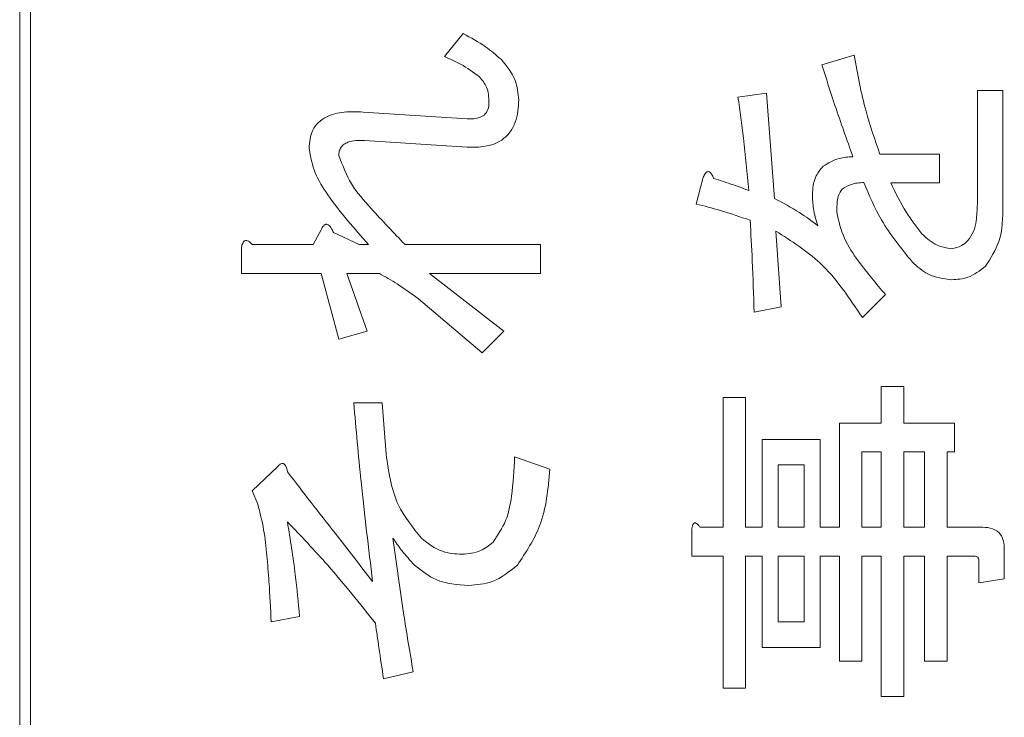
# Model space of a CAD drawing. Units: millimetres. Extents: x 78 to 2050, y 70 to 1414.
# Drawn here: x 904 to 913, y 848 to 854 of the extents above; entities that cross this region are included whole.
import ezdxf

# ---------------------------------------------------------------- set-up
doc = ezdxf.new("R2010")
doc.units = ezdxf.units.MM
doc.header["$LTSCALE"] = 5

msp = doc.modelspace()

# ---------------------------------------------------------------- linework, layer by layer
at = {"color": 0, "linetype": 'Continuous', "lineweight": 15}
for p, q in [((903.6331, 832.5216), (903.6331, 900.4216)), ((903.7331, 832.5216), (903.7331, 900.4216)), ((907.5049, 854.081), (907.6775, 854.2907)), ((910.9466, 854.0071), (911.2426, 854.0934)), ((912.3649, 852.7368), (912.3649, 853.7727)), ((912.3649, 853.7727), (912.5983, 853.7727)), ((912.5983, 853.7727), (912.5983, 852.7245)), ((910.182, 853.7111), (910.441, 853.7481)), ((910.441, 853.7481), (910.515, 852.7862)), ((906.7649, 853.5754), (907.7145, 853.5138)), ((907.7145, 853.2548), (906.7772, 853.3164)), ((911.4769, 853.1931), (912.0195, 853.1931)), ((912.0195, 853.1931), (912.0195, 852.9305)), ((909.7997, 852.7368), (909.8614, 852.9711)), ((912.0195, 852.9305), (911.5756, 852.9305)), ((906.3086, 852.3669), (906.3826, 852.5025)), ((906.4936, 852.4779), (906.7279, 852.3669)), ((910.5273, 852.4902), (910.5767, 851.7996)), ((905.655, 852.1042), (905.655, 852.3422)), ((905.7537, 852.3669), (906.3086, 852.3669)), ((906.7279, 852.3669), (906.8142, 852.3669)), ((907.1472, 852.3669), (908.3804, 852.3669)), ((908.3804, 852.3669), (908.3804, 852.1042)), ((906.3826, 852.1042), (905.655, 852.1042)), ((906.5429, 851.5036), (906.3826, 852.1042)), ((906.9129, 852.1042), (906.6169, 852.1042)), ((906.6169, 852.1042), (906.8019, 851.5776)), ((908.3804, 852.1042), (907.3692, 852.1042)), ((907.3692, 852.1042), (908.0475, 851.5776)), ((907.8502, 851.3803), (907.2705, 851.8736)), ((911.5263, 851.9106), (911.3166, 851.7009)), ((910.5767, 851.7996), (910.33, 851.7502)), ((906.8019, 851.5776), (906.5429, 851.5036)), ((908.0475, 851.5776), (907.8502, 851.3803)), ((911.4893, 850.739), (911.4893, 851.072)), ((911.4893, 851.072), (911.6934, 851.072)), ((911.6934, 851.072), (911.6934, 850.739)), ((910.0464, 849.7894), (910.0464, 850.9733)), ((910.0464, 850.9733), (910.2506, 850.9733)), ((910.2506, 850.9733), (910.2506, 849.7894)), ((906.6786, 850.924), (906.9376, 850.924)), ((906.9376, 850.924), (906.9746, 850.4554)), ((911.107, 849.7894), (911.107, 850.739)), ((911.107, 850.739), (911.4893, 850.739)), ((911.6934, 850.739), (912.1552, 850.739)), ((912.1552, 850.739), (912.1552, 850.4764)), ((910.404, 849.7894), (910.404, 850.591)), ((910.404, 850.591), (910.932, 850.591)), ((910.932, 850.591), (910.932, 849.7894)), ((911.4893, 850.4764), (911.3111, 850.4764)), ((911.3111, 850.4764), (911.3111, 849.7894)), ((911.4893, 849.7894), (911.4893, 850.4764)), ((911.8839, 850.4764), (911.6934, 850.4764)), ((911.6934, 850.4764), (911.6934, 849.7894)), ((911.8839, 849.7894), (911.8839, 850.4764)), ((912.1552, 850.4764), (912.0881, 850.4764)), ((912.0881, 850.4764), (912.0881, 849.7894)), ((908.1461, 850.4307), (908.4668, 850.3197)), ((910.7863, 850.3576), (910.5497, 850.3576)), ((910.5497, 850.3576), (910.5497, 849.7894)), ((910.7863, 849.7894), (910.7863, 850.3576)), ((905.7537, 850.1224), (905.988, 850.3444)), ((905.803, 849.9991), (905.7537, 850.1224)), ((909.7627, 849.5268), (909.7627, 849.7771)), ((909.8367, 849.7894), (910.0464, 849.7894)), ((910.2506, 849.7894), (910.404, 849.7894)), ((910.5497, 849.7894), (910.7863, 849.7894)), ((910.932, 849.7894), (911.107, 849.7894)), ((911.3111, 849.7894), (911.4893, 849.7894)), ((911.6934, 849.7894), (911.8839, 849.7894)), ((912.0881, 849.7894), (912.4142, 849.7894)), ((912.6106, 849.5921), (912.6106, 849.3208)), ((910.0464, 849.5268), (909.7627, 849.5268)), ((910.0464, 848.3219), (910.0464, 849.5268)), ((910.404, 849.5268), (910.2506, 849.5268)), ((910.2506, 849.5268), (910.2506, 848.3219)), ((910.404, 848.6928), (910.404, 849.5268)), ((910.7863, 849.5268), (910.5497, 849.5268)), ((910.5497, 849.5268), (910.5497, 848.9262)), ((910.7863, 848.9262), (910.7863, 849.5268)), ((911.107, 849.5268), (910.932, 849.5268)), ((910.932, 849.5268), (910.932, 848.6928)), ((911.107, 848.5685), (911.107, 849.5268)), ((911.4893, 849.5268), (911.3111, 849.5268)), ((911.3111, 849.5268), (911.3111, 848.5685)), ((911.4893, 848.2479), (911.4893, 849.5268)), ((911.8839, 849.5268), (911.6934, 849.5268)), ((911.6934, 849.5268), (911.6934, 848.2479)), ((911.8839, 848.5685), (911.8839, 849.5268)), ((912.3279, 849.5268), (912.0881, 849.5268)), ((912.0881, 849.5268), (912.0881, 848.5685)), ((912.3772, 849.2838), (912.3772, 849.4934)), ((912.6106, 849.3208), (912.3772, 849.2838)), ((906.1853, 848.9755), (905.9263, 848.9262)), ((910.5497, 848.9262), (910.7863, 848.9262)), ((910.932, 848.6928), (910.404, 848.6928)), ((911.3111, 848.5685), (911.107, 848.5685)), ((912.0881, 848.5685), (911.8839, 848.5685)), ((907.2212, 848.4699), (906.9499, 848.4082)), ((910.2506, 848.3219), (910.0464, 848.3219)), ((911.6934, 848.2479), (911.4893, 848.2479))]:
    msp.add_line(p, q, dxfattribs=at)
for points, knots in [([(907.6775, 854.2907), (907.7466, 854.2535), (907.8698, 854.1872), (907.9761, 854.0964), (908.0228, 854.0564)], [0, 0, 0, 0, 0.560222, 1, 1, 1, 1]), ([(907.6775, 854.2907), (907.7466, 854.2535), (907.8698, 854.1872), (907.9761, 854.0964), (908.0228, 854.0564)], [0, 0, 0, 0, 0.560222, 1, 1, 1, 1]), ([(907.8255, 853.8961), (907.7694, 853.9372), (907.6692, 854.0107), (907.5551, 854.0596), (907.5049, 854.081)], [0, 0, 0, 0, 0.559847, 1, 1, 1, 1]), ([(907.8255, 853.8961), (907.7694, 853.9372), (907.6692, 854.0107), (907.5551, 854.0596), (907.5049, 854.081)], [0, 0, 0, 0, 0.559847, 1, 1, 1, 1]), ([(908.0228, 854.0564), (908.0736, 853.9958), (908.1643, 853.8875), (908.1774, 853.7479), (908.1831, 853.6864)], [0, 0, 0, 0, 0.559597, 1, 1, 1, 1]), ([(908.0228, 854.0564), (908.0736, 853.9958), (908.1643, 853.8875), (908.1774, 853.7479), (908.1831, 853.6864)], [0, 0, 0, 0, 0.559597, 1, 1, 1, 1]), ([(911.2426, 854.0934), (911.2733, 853.9219), (911.3282, 853.6156), (911.4315, 853.3222), (911.4769, 853.1931)], [0, 0, 0, 0, 0.559987, 1, 1, 1, 1]), ([(911.2426, 854.0934), (911.2733, 853.9219), (911.3282, 853.6156), (911.4315, 853.3222), (911.4769, 853.1931)], [0, 0, 0, 0, 0.559987, 1, 1, 1, 1]), ([(911.2303, 853.1685), (911.1748, 853.3241), (911.0756, 853.6021), (910.9861, 853.8833), (910.9466, 854.0071)], [0, 0, 0, 0, 0.559996, 1, 1, 1, 1]), ([(911.2303, 853.1685), (911.1748, 853.3241), (911.0756, 853.6021), (910.9861, 853.8833), (910.9466, 854.0071)], [0, 0, 0, 0, 0.559996, 1, 1, 1, 1]), ([(907.9118, 853.6617), (907.9098, 853.7112), (907.9062, 853.7994), (907.8501, 853.8666), (907.8255, 853.8961)], [0, 0, 0, 0, 0.561182, 1, 1, 1, 1]), ([(907.9118, 853.6617), (907.9098, 853.7112), (907.9062, 853.7994), (907.8501, 853.8666), (907.8255, 853.8961)], [0, 0, 0, 0, 0.561182, 1, 1, 1, 1]), ([(908.1831, 853.6864), (908.1795, 853.6168), (908.1723, 853.4784), (908.0499, 853.3124), (907.8772, 853.2539), (907.7688, 853.2545), (907.7145, 853.2548)], [0, 0, 0, 0, 0.280898, 0.558387, 0.778701, 1, 1, 1, 1]), ([(908.1831, 853.6864), (908.1795, 853.6168), (908.1723, 853.4784), (908.0499, 853.3124), (907.8772, 853.2539), (907.7688, 853.2545), (907.7145, 853.2548)], [0, 0, 0, 0, 0.280898, 0.558387, 0.778701, 1, 1, 1, 1]), ([(910.2807, 852.8602), (910.266, 853.0194), (910.2398, 853.3039), (910.1997, 853.5867), (910.182, 853.7111)], [0, 0, 0, 0, 0.559998, 1, 1, 1, 1]), ([(910.2807, 852.8602), (910.266, 853.0194), (910.2398, 853.3039), (910.1997, 853.5867), (910.182, 853.7111)], [0, 0, 0, 0, 0.559998, 1, 1, 1, 1]), ([(906.2716, 853.2425), (906.2765, 853.3008), (906.2837, 853.3885), (906.3537, 853.4831), (906.4491, 853.549), (906.5929, 853.5823), (906.7075, 853.5777), (906.7649, 853.5754)], [0, 0, 0, 0, 0.249087, 0.37418, 0.499349, 0.749139, 1, 1, 1, 1]), ([(906.2716, 853.2425), (906.2765, 853.3008), (906.2837, 853.3885), (906.3537, 853.4831), (906.4491, 853.549), (906.5929, 853.5823), (906.7075, 853.5777), (906.7649, 853.5754)], [0, 0, 0, 0, 0.249087, 0.37418, 0.499349, 0.749139, 1, 1, 1, 1]), ([(907.7145, 853.5138), (907.7412, 853.5131), (907.7943, 853.5118), (907.8673, 853.5388), (907.908, 853.5985), (907.9106, 853.6406), (907.9118, 853.6617)], [0, 0, 0, 0, 0.281144, 0.560184, 0.779366, 1, 1, 1, 1]), ([(907.7145, 853.5138), (907.7412, 853.5131), (907.7943, 853.5118), (907.8673, 853.5388), (907.908, 853.5985), (907.9106, 853.6406), (907.9118, 853.6617)], [0, 0, 0, 0, 0.281144, 0.560184, 0.779366, 1, 1, 1, 1]), ([(906.7772, 853.3164), (906.7247, 853.3173), (906.659, 853.3184), (906.5893, 853.2833), (906.5614, 853.2557), (906.5451, 853.2196), (906.5436, 853.1937), (906.5429, 853.1808)], [0, 0, 0, 0, 0.498688, 0.624206, 0.749241, 0.874628, 1, 1, 1, 1]), ([(906.7772, 853.3164), (906.7247, 853.3173), (906.659, 853.3184), (906.5893, 853.2833), (906.5614, 853.2557), (906.5451, 853.2196), (906.5436, 853.1937), (906.5429, 853.1808)], [0, 0, 0, 0, 0.498688, 0.624206, 0.749241, 0.874628, 1, 1, 1, 1]), ([(906.8142, 852.3669), (906.685, 852.5131), (906.5049, 852.7167), (906.3153, 853.0151), (906.2861, 853.1668), (906.2716, 853.2425)], [0, 0, 0, 0, 0.560723, 0.781004, 1, 1, 1, 1]), ([(906.8142, 852.3669), (906.685, 852.5131), (906.5049, 852.7167), (906.3153, 853.0151), (906.2861, 853.1668), (906.2716, 853.2425)], [0, 0, 0, 0, 0.560723, 0.781004, 1, 1, 1, 1]), ([(906.5429, 853.1808), (906.5766, 853.0914), (906.6444, 852.9115), (906.8735, 852.653), (907.0434, 852.4754), (907.1472, 852.3669)], [0, 0, 0, 0, 0.277619, 0.558504, 1, 1, 1, 1]), ([(906.5429, 853.1808), (906.5766, 853.0914), (906.6444, 852.9115), (906.8735, 852.653), (907.0434, 852.4754), (907.1472, 852.3669)], [0, 0, 0, 0, 0.277619, 0.558504, 1, 1, 1, 1]), ([(910.959, 853.0821), (911.0059, 853.1098), (911.0901, 853.1594), (911.1873, 853.1657), (911.2303, 853.1685)], [0, 0, 0, 0, 0.557156, 1, 1, 1, 1]), ([(910.959, 853.0821), (911.0059, 853.1098), (911.0901, 853.1594), (911.1873, 853.1657), (911.2303, 853.1685)], [0, 0, 0, 0, 0.557156, 1, 1, 1, 1]), ([(910.8603, 852.8232), (910.8644, 852.8774), (910.8718, 852.9741), (910.9323, 853.0491), (910.959, 853.0821)], [0, 0, 0, 0, 0.559943, 1, 1, 1, 1]), ([(910.8603, 852.8232), (910.8644, 852.8774), (910.8718, 852.9741), (910.9323, 853.0491), (910.959, 853.0821)], [0, 0, 0, 0, 0.559943, 1, 1, 1, 1]), ([(909.8614, 852.9711), (909.8669, 852.9837), (909.8755, 853.0033), (909.89, 853.0237), (909.9016, 853.0314), (909.9115, 853.0337), (909.9224, 853.0305), (909.9329, 853.0214), (909.9467, 853.002), (909.9546, 852.9838), (909.9601, 852.9711)], [0, 0, 0, 0, 0.249438, 0.389687, 0.444846, 0.500062, 0.570158, 0.640098, 0.750562, 1, 1, 1, 1]), ([(909.8614, 852.9711), (909.8669, 852.9837), (909.8755, 853.0033), (909.89, 853.0237), (909.9016, 853.0314), (909.9115, 853.0337), (909.9224, 853.0305), (909.9329, 853.0214), (909.9467, 853.002), (909.9546, 852.9838), (909.9601, 852.9711)], [0, 0, 0, 0, 0.249438, 0.389687, 0.444846, 0.500062, 0.570158, 0.640098, 0.750562, 1, 1, 1, 1]), ([(909.9601, 852.9711), (910.0204, 852.9518), (910.1282, 852.9174), (910.2341, 852.8776), (910.2807, 852.8602)], [0, 0, 0, 0, 0.559983, 1, 1, 1, 1]), ([(909.9601, 852.9711), (910.0204, 852.9518), (910.1282, 852.9174), (910.2341, 852.8776), (910.2807, 852.8602)], [0, 0, 0, 0, 0.559983, 1, 1, 1, 1]), ([(911.1316, 852.8725), (911.1202, 852.8553), (911.0972, 852.821), (911.0849, 852.7475), (911.0833, 852.695), (911.0823, 852.6628)], [0, 0, 0, 0, 0.27874, 0.559128, 1, 1, 1, 1]), ([(911.1316, 852.8725), (911.1202, 852.8553), (911.0972, 852.821), (911.0849, 852.7475), (911.0833, 852.695), (911.0823, 852.6628)], [0, 0, 0, 0, 0.27874, 0.559128, 1, 1, 1, 1]), ([(911.3289, 852.9341), (911.2892, 852.931), (911.2185, 852.9253), (911.1581, 852.8886), (911.1316, 852.8725)], [0, 0, 0, 0, 0.561684, 1, 1, 1, 1]), ([(911.3289, 852.9341), (911.2892, 852.931), (911.2185, 852.9253), (911.1581, 852.8886), (911.1316, 852.8725)], [0, 0, 0, 0, 0.561684, 1, 1, 1, 1]), ([(911.7729, 852.2065), (911.6717, 852.3313), (911.4909, 852.5542), (911.3785, 852.8179), (911.3289, 852.9341)], [0, 0, 0, 0, 0.55938, 1, 1, 1, 1]), ([(911.7729, 852.2065), (911.6717, 852.3313), (911.4909, 852.5542), (911.3785, 852.8179), (911.3289, 852.9341)], [0, 0, 0, 0, 0.55938, 1, 1, 1, 1]), ([(911.5756, 852.9305), (911.6197, 852.8381), (911.6983, 852.6732), (911.8101, 852.5289), (911.8592, 852.4655)], [0, 0, 0, 0, 0.560569, 1, 1, 1, 1]), ([(911.5756, 852.9305), (911.6197, 852.8381), (911.6983, 852.6732), (911.8101, 852.5289), (911.8592, 852.4655)], [0, 0, 0, 0, 0.560569, 1, 1, 1, 1]), ([(910.515, 852.7862), (910.5925, 852.7461), (910.7309, 852.6747), (910.855, 852.5808), (910.9096, 852.5395)], [0, 0, 0, 0, 0.560054, 1, 1, 1, 1]), ([(910.515, 852.7862), (910.5925, 852.7461), (910.7309, 852.6747), (910.855, 852.5808), (910.9096, 852.5395)], [0, 0, 0, 0, 0.560054, 1, 1, 1, 1]), ([(910.9096, 852.5395), (910.8942, 852.5914), (910.8667, 852.6842), (910.8623, 852.7807), (910.8603, 852.8232)], [0, 0, 0, 0, 0.559971, 1, 1, 1, 1]), ([(910.9096, 852.5395), (910.8942, 852.5914), (910.8667, 852.6842), (910.8623, 852.7807), (910.8603, 852.8232)], [0, 0, 0, 0, 0.559971, 1, 1, 1, 1]), ([(910.293, 852.5888), (910.2021, 852.6204), (910.0398, 852.6768), (909.8731, 852.7185), (909.7997, 852.7368)], [0, 0, 0, 0, 0.559875, 1, 1, 1, 1]), ([(910.293, 852.5888), (910.2021, 852.6204), (910.0398, 852.6768), (909.8731, 852.7185), (909.7997, 852.7368)], [0, 0, 0, 0, 0.559875, 1, 1, 1, 1]), ([(912.2785, 852.4039), (912.2976, 852.4307), (912.3359, 852.4846), (912.3599, 852.6013), (912.363, 852.6854), (912.3649, 852.7368)], [0, 0, 0, 0, 0.27891, 0.559235, 1, 1, 1, 1]), ([(912.2785, 852.4039), (912.2976, 852.4307), (912.3359, 852.4846), (912.3599, 852.6013), (912.363, 852.6854), (912.3649, 852.7368)], [0, 0, 0, 0, 0.27891, 0.559235, 1, 1, 1, 1]), ([(912.5983, 852.7245), (912.5969, 852.6116), (912.5945, 852.4108), (912.4863, 852.243), (912.4388, 852.1695)], [0, 0, 0, 0, 0.561891, 1, 1, 1, 1]), ([(912.5983, 852.7245), (912.5969, 852.6116), (912.5945, 852.4108), (912.4863, 852.243), (912.4388, 852.1695)], [0, 0, 0, 0, 0.561891, 1, 1, 1, 1]), ([(911.0823, 852.6628), (911.1008, 852.5821), (911.138, 852.4199), (911.3074, 852.1733), (911.4432, 852.0103), (911.5263, 851.9106)], [0, 0, 0, 0, 0.278433, 0.558968, 1, 1, 1, 1]), ([(911.0823, 852.6628), (911.1008, 852.5821), (911.138, 852.4199), (911.3074, 852.1733), (911.4432, 852.0103), (911.5263, 851.9106)], [0, 0, 0, 0, 0.278433, 0.558968, 1, 1, 1, 1]), ([(906.3826, 852.5025), (906.3889, 852.5158), (906.3967, 852.5325), (906.413, 852.5472), (906.4229, 852.5521), (906.4342, 852.5529), (906.4564, 852.5439), (906.4757, 852.515), (906.4881, 852.4892), (906.4936, 852.4779)], [0, 0, 0, 0, 0.249655, 0.312703, 0.375351, 0.438269, 0.500907, 0.779681, 1, 1, 1, 1]), ([(906.3826, 852.5025), (906.3889, 852.5158), (906.3967, 852.5325), (906.413, 852.5472), (906.4229, 852.5521), (906.4342, 852.5529), (906.4564, 852.5439), (906.4757, 852.515), (906.4881, 852.4892), (906.4936, 852.4779)], [0, 0, 0, 0, 0.249655, 0.312703, 0.375351, 0.438269, 0.500907, 0.779681, 1, 1, 1, 1]), ([(910.33, 851.7502), (910.325, 851.9069), (910.316, 852.1866), (910.3001, 852.4659), (910.293, 852.5888)], [0, 0, 0, 0, 0.559999, 1, 1, 1, 1]), ([(910.33, 851.7502), (910.325, 851.9069), (910.316, 852.1866), (910.3001, 852.4659), (910.293, 852.5888)], [0, 0, 0, 0, 0.559999, 1, 1, 1, 1]), ([(911.3166, 851.7009), (911.1989, 851.8792), (910.9889, 852.1972), (910.6683, 852.4007), (910.5273, 852.4902)], [0, 0, 0, 0, 0.560469, 1, 1, 1, 1]), ([(911.3166, 851.7009), (911.1989, 851.8792), (910.9889, 852.1972), (910.6683, 852.4007), (910.5273, 852.4902)], [0, 0, 0, 0, 0.560469, 1, 1, 1, 1]), ([(911.8592, 852.4655), (911.9029, 852.4251), (911.9807, 852.3531), (912.0848, 852.3369), (912.1305, 852.3299)], [0, 0, 0, 0, 0.560819, 1, 1, 1, 1]), ([(911.8592, 852.4655), (911.9029, 852.4251), (911.9807, 852.3531), (912.0848, 852.3369), (912.1305, 852.3299)], [0, 0, 0, 0, 0.560819, 1, 1, 1, 1]), ([(905.655, 852.3422), (905.6581, 852.3544), (905.6628, 852.3726), (905.6752, 852.3945), (905.6914, 852.4063), (905.7113, 852.4035), (905.7327, 852.3903), (905.7453, 852.3762), (905.7537, 852.3669)], [0, 0, 0, 0, 0.250199, 0.375712, 0.499901, 0.624382, 0.749588, 1, 1, 1, 1]), ([(905.655, 852.3422), (905.6581, 852.3544), (905.6628, 852.3726), (905.6752, 852.3945), (905.6914, 852.4063), (905.7113, 852.4035), (905.7327, 852.3903), (905.7453, 852.3762), (905.7537, 852.3669)], [0, 0, 0, 0, 0.250199, 0.375712, 0.499901, 0.624382, 0.749588, 1, 1, 1, 1]), ([(912.1305, 852.3299), (912.162, 852.3361), (912.2185, 852.3473), (912.2601, 852.3865), (912.2785, 852.4039)], [0, 0, 0, 0, 0.558017, 1, 1, 1, 1]), ([(912.1305, 852.3299), (912.162, 852.3361), (912.2185, 852.3473), (912.2601, 852.3865), (912.2785, 852.4039)], [0, 0, 0, 0, 0.558017, 1, 1, 1, 1]), ([(912.1305, 852.0462), (912.0548, 852.0568), (911.9191, 852.0757), (911.8177, 852.1665), (911.7729, 852.2065)], [0, 0, 0, 0, 0.558406, 1, 1, 1, 1]), ([(912.1305, 852.0462), (912.0548, 852.0568), (911.9191, 852.0757), (911.8177, 852.1665), (911.7729, 852.2065)], [0, 0, 0, 0, 0.558406, 1, 1, 1, 1]), ([(912.4388, 852.1695), (912.3878, 852.1295), (912.2964, 852.0577), (912.1813, 852.0497), (912.1305, 852.0462)], [0, 0, 0, 0, 0.558887, 1, 1, 1, 1]), ([(912.4388, 852.1695), (912.3878, 852.1295), (912.2964, 852.0577), (912.1813, 852.0497), (912.1305, 852.0462)], [0, 0, 0, 0, 0.558887, 1, 1, 1, 1]), ([(907.2705, 851.8736), (907.2056, 851.9195), (907.0897, 852.0016), (906.9669, 852.0729), (906.9129, 852.1042)], [0, 0, 0, 0, 0.559986, 1, 1, 1, 1]), ([(907.2705, 851.8736), (907.2056, 851.9195), (907.0897, 852.0016), (906.9669, 852.0729), (906.9129, 852.1042)], [0, 0, 0, 0, 0.559986, 1, 1, 1, 1]), ([(906.8512, 849.2961), (906.8143, 849.5995), (906.7482, 850.1412), (906.6999, 850.6848), (906.6786, 850.924)], [0, 0, 0, 0, 0.559997, 1, 1, 1, 1]), ([(906.8512, 849.2961), (906.8143, 849.5995), (906.7482, 850.1412), (906.6999, 850.6848), (906.6786, 850.924)], [0, 0, 0, 0, 0.559997, 1, 1, 1, 1]), ([(906.9746, 850.4554), (906.9968, 850.2958), (907.0364, 850.011), (907.2161, 849.7886), (907.2952, 849.6908)], [0, 0, 0, 0, 0.560101, 1, 1, 1, 1]), ([(906.9746, 850.4554), (906.9968, 850.2958), (907.0364, 850.011), (907.2161, 849.7886), (907.2952, 849.6908)], [0, 0, 0, 0, 0.560101, 1, 1, 1, 1]), ([(905.988, 850.3444), (905.9962, 850.3537), (906.0064, 850.3653), (906.0236, 850.3722), (906.033, 850.3725), (906.0417, 850.369), (906.0642, 850.3482), (906.0696, 850.32), (906.0743, 850.295)], [0, 0, 0, 0, 0.249781, 0.313227, 0.375804, 0.439004, 0.50195, 1, 1, 1, 1]), ([(905.988, 850.3444), (905.9962, 850.3537), (906.0064, 850.3653), (906.0236, 850.3722), (906.033, 850.3725), (906.0417, 850.369), (906.0642, 850.3482), (906.0696, 850.32), (906.0743, 850.295)], [0, 0, 0, 0, 0.249781, 0.313227, 0.375804, 0.439004, 0.50195, 1, 1, 1, 1]), ([(907.9488, 849.6538), (907.9918, 849.7171), (908.0781, 849.8442), (908.1298, 850.116), (908.1399, 850.3113), (908.1461, 850.4307)], [0, 0, 0, 0, 0.278619, 0.559069, 1, 1, 1, 1]), ([(907.9488, 849.6538), (907.9918, 849.7171), (908.0781, 849.8442), (908.1298, 850.116), (908.1399, 850.3113), (908.1461, 850.4307)], [0, 0, 0, 0, 0.278619, 0.559069, 1, 1, 1, 1]), ([(906.0743, 850.295), (906.2191, 850.1084), (906.4777, 849.7751), (906.7371, 849.4425), (906.8512, 849.2961)], [0, 0, 0, 0, 0.56, 1, 1, 1, 1]), ([(906.0743, 850.295), (906.2191, 850.1084), (906.4777, 849.7751), (906.7371, 849.4425), (906.8512, 849.2961)], [0, 0, 0, 0, 0.56, 1, 1, 1, 1]), ([(908.4668, 850.3197), (908.4511, 850.1414), (908.4233, 849.8239), (908.2477, 849.5599), (908.1708, 849.4441)], [0, 0, 0, 0, 0.561667, 1, 1, 1, 1]), ([(908.4668, 850.3197), (908.4511, 850.1414), (908.4233, 849.8239), (908.2477, 849.5599), (908.1708, 849.4441)], [0, 0, 0, 0, 0.561667, 1, 1, 1, 1]), ([(905.9263, 848.9262), (905.9206, 849.0488), (905.9112, 849.2507), (905.8866, 849.531), (905.8638, 849.7686), (905.8233, 849.9223), (905.803, 849.9991)], [0, 0, 0, 0, 0.340129, 0.560208, 0.780268, 1, 1, 1, 1]), ([(905.9263, 848.9262), (905.9206, 849.0488), (905.9112, 849.2507), (905.8866, 849.531), (905.8638, 849.7686), (905.8233, 849.9223), (905.803, 849.9991)], [0, 0, 0, 0, 0.340129, 0.560208, 0.780268, 1, 1, 1, 1]), ([(906.0743, 849.8387), (906.1004, 849.6783), (906.1469, 849.3917), (906.1736, 849.1027), (906.1853, 848.9755)], [0, 0, 0, 0, 0.559985, 1, 1, 1, 1]), ([(906.8759, 848.9138), (906.7341, 849.0933), (906.4808, 849.4137), (906.1985, 849.7089), (906.0743, 849.8387)], [0, 0, 0, 0, 0.559884, 1, 1, 1, 1]), ([(906.8759, 848.9138), (906.7341, 849.0933), (906.4808, 849.4137), (906.1985, 849.7089), (906.0743, 849.8387)], [0, 0, 0, 0, 0.559884, 1, 1, 1, 1]), ([(906.0743, 849.8387), (906.1004, 849.6783), (906.1469, 849.3917), (906.1736, 849.1027), (906.1853, 848.9755)], [0, 0, 0, 0, 0.559985, 1, 1, 1, 1]), ([(909.7627, 849.7771), (909.7642, 849.7876), (909.7664, 849.8033), (909.774, 849.8207), (909.7818, 849.8282), (909.7905, 849.8307), (909.7998, 849.8278), (909.8094, 849.8208), (909.8226, 849.8087), (909.8312, 849.7969), (909.8367, 849.7894)], [0, 0, 0, 0, 0.249506, 0.374574, 0.43753, 0.499652, 0.578496, 0.656934, 0.780218, 1, 1, 1, 1]), ([(909.7627, 849.7771), (909.7642, 849.7876), (909.7664, 849.8033), (909.774, 849.8207), (909.7818, 849.8282), (909.7905, 849.8307), (909.7998, 849.8278), (909.8094, 849.8208), (909.8226, 849.8087), (909.8312, 849.7969), (909.8367, 849.7894)], [0, 0, 0, 0, 0.249506, 0.374574, 0.43753, 0.499652, 0.578496, 0.656934, 0.780218, 1, 1, 1, 1]), ([(912.4142, 849.7894), (912.4441, 849.7878), (912.5038, 849.7845), (912.5768, 849.7348), (912.607, 849.6622), (912.6094, 849.6155), (912.6106, 849.5921)], [0, 0, 0, 0, 0.280681, 0.558931, 0.779036, 1, 1, 1, 1]), ([(912.4142, 849.7894), (912.4441, 849.7878), (912.5038, 849.7845), (912.5768, 849.7348), (912.607, 849.6622), (912.6094, 849.6155), (912.6106, 849.5921)], [0, 0, 0, 0, 0.280681, 0.558931, 0.779036, 1, 1, 1, 1]), ([(907.2335, 849.4441), (907.1935, 849.4876), (907.1221, 849.5653), (907.0625, 849.6524), (907.0362, 849.6908)], [0, 0, 0, 0, 0.559906, 1, 1, 1, 1]), ([(907.0362, 849.6908), (907.067, 849.4623), (907.1219, 849.0543), (907.1909, 848.6484), (907.2212, 848.4699)], [0, 0, 0, 0, 0.559999, 1, 1, 1, 1]), ([(907.0362, 849.6908), (907.067, 849.4623), (907.1219, 849.0543), (907.1909, 848.6484), (907.2212, 848.4699)], [0, 0, 0, 0, 0.559999, 1, 1, 1, 1]), ([(907.2335, 849.4441), (907.1935, 849.4876), (907.1221, 849.5653), (907.0625, 849.6524), (907.0362, 849.6908)], [0, 0, 0, 0, 0.559906, 1, 1, 1, 1]), ([(907.2952, 849.6908), (907.3564, 849.6426), (907.466, 849.5564), (907.6042, 849.5469), (907.6652, 849.5428)], [0, 0, 0, 0, 0.558842, 1, 1, 1, 1]), ([(907.2952, 849.6908), (907.3564, 849.6426), (907.466, 849.5564), (907.6042, 849.5469), (907.6652, 849.5428)], [0, 0, 0, 0, 0.558842, 1, 1, 1, 1]), ([(907.6652, 849.5428), (907.7246, 849.5479), (907.8309, 849.5569), (907.9128, 849.6242), (907.9488, 849.6538)], [0, 0, 0, 0, 0.559641, 1, 1, 1, 1]), ([(907.6652, 849.5428), (907.7246, 849.5479), (907.8309, 849.5569), (907.9128, 849.6242), (907.9488, 849.6538)], [0, 0, 0, 0, 0.559641, 1, 1, 1, 1]), ([(912.3772, 849.4934), (912.3765, 849.4991), (912.3755, 849.5077), (912.3681, 849.5166), (912.3538, 849.5257), (912.3394, 849.5263), (912.3279, 849.5268)], [0, 0, 0, 0, 0.249214, 0.375353, 0.501214, 1, 1, 1, 1]), ([(912.3772, 849.4934), (912.3765, 849.4991), (912.3755, 849.5077), (912.3681, 849.5166), (912.3538, 849.5257), (912.3394, 849.5263), (912.3279, 849.5268)], [0, 0, 0, 0, 0.249214, 0.375353, 0.501214, 1, 1, 1, 1]), ([(907.7268, 849.2591), (907.6237, 849.2663), (907.4396, 849.2792), (907.2965, 849.3937), (907.2335, 849.4441)], [0, 0, 0, 0, 0.560001, 1, 1, 1, 1]), ([(907.7268, 849.2591), (907.6237, 849.2663), (907.4396, 849.2792), (907.2965, 849.3937), (907.2335, 849.4441)], [0, 0, 0, 0, 0.560001, 1, 1, 1, 1]), ([(908.1708, 849.4441), (908.0977, 849.3847), (907.967, 849.2785), (907.8003, 849.2651), (907.7268, 849.2591)], [0, 0, 0, 0, 0.559243, 1, 1, 1, 1]), ([(908.1708, 849.4441), (908.0977, 849.3847), (907.967, 849.2785), (907.8003, 849.2651), (907.7268, 849.2591)], [0, 0, 0, 0, 0.559243, 1, 1, 1, 1]), ([(906.9499, 848.4082), (906.9363, 848.5026), (906.9121, 848.6712), (906.887, 848.8397), (906.8759, 848.9138)], [0, 0, 0, 0, 0.56, 1, 1, 1, 1]), ([(906.9499, 848.4082), (906.9363, 848.5026), (906.9121, 848.6712), (906.887, 848.8397), (906.8759, 848.9138)], [0, 0, 0, 0, 0.56, 1, 1, 1, 1])]:
    msp.add_open_spline(points, degree=3, knots=knots, dxfattribs=at)

doc.saveas('drawing.dxf')
